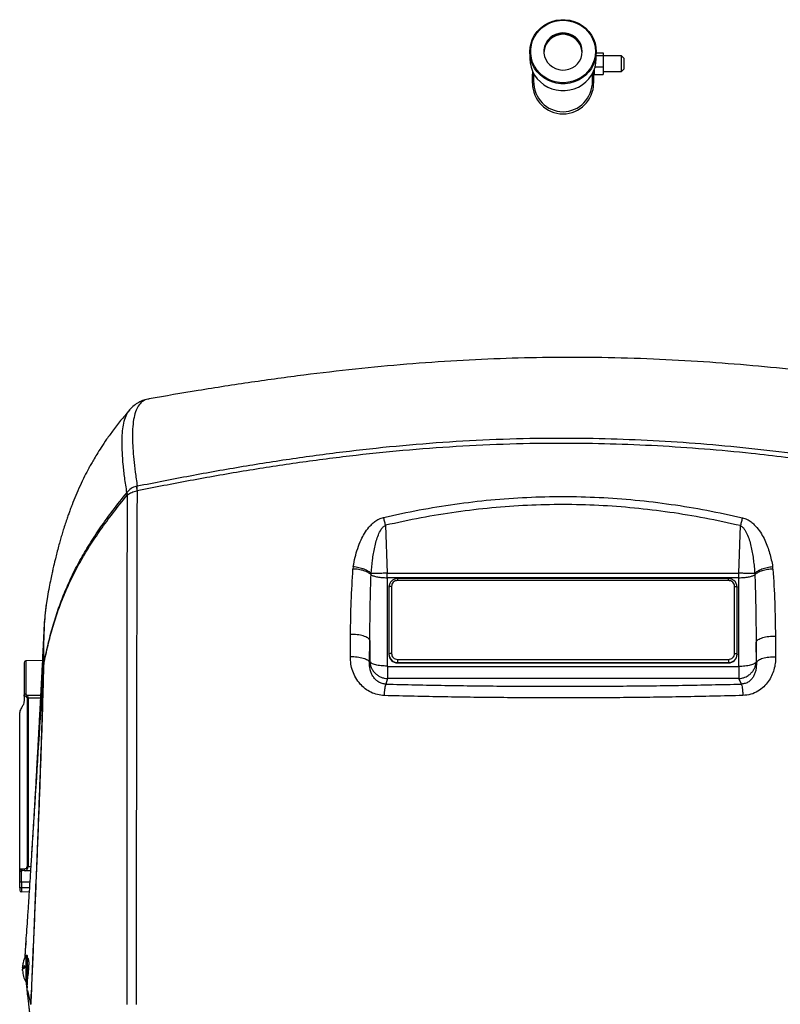
# Model space of a CAD drawing. Extents: x -13 to 446, y 20 to 332.
# Drawn here: x 36 to 53, y 71 to 93 of the extents above; entities that cross this region are included whole.
import ezdxf

# ---------------------------------------------------------------- set-up
doc = ezdxf.new("R2010")
doc.units = 0
doc.header["$LTSCALE"] = 0.4
doc.header["$MEASUREMENT"] = 0
doc.layers.get('0').update_dxf_attribs({"linetype": 'CONTINUOUS'})

msp = doc.modelspace()

# ---------------------------------------------------------------- linework, layer by layer
at = {"color": 7, "linetype": 'Continuous'}
for p, q in [((47.815, 91.999), (47.815, 91.846)), ((49.311, 91.846), (49.311, 91.999)), ((49.311, 91.971), (49.469, 91.971)), ((49.469, 91.971), (49.469, 91.903)), ((49.469, 91.903), (49.311, 91.903)), ((49.882, 91.906), (49.469, 91.906)), ((49.469, 91.903), (49.469, 91.66)), ((49.941, 91.847), (49.882, 91.906)), ((49.882, 91.551), (49.882, 91.906)), ((49.941, 91.696), (49.941, 91.847)), ((49.24, 91.538), (49.272, 91.538)), ((49.247, 91.538), (49.252, 91.448)), ((49.272, 91.486), (49.272, 91.614)), ((49.286, 91.66), (49.469, 91.66)), ((49.469, 91.66), (49.469, 91.486)), ((49.469, 91.551), (49.882, 91.551)), ((49.882, 91.551), (49.941, 91.61)), ((49.941, 91.61), (49.941, 91.696)), ((47.874, 91.29), (47.874, 91.448)), ((47.9, 91.512), (47.9, 91.336)), ((49.227, 91.336), (49.227, 91.512)), ((49.252, 91.448), (49.252, 91.29)), ((49.272, 91.486), (49.469, 91.486)), ((39.251, 84.183), (39.246, 84.182)), ((38.82, 83.94), (38.822, 83.942)), ((38.748, 82.073), (38.751, 82.076)), ((38.765, 82.025), (38.755, 82.016)), ((44.569, 81.341), (44.605, 80.263)), ((52.52, 80.263), (52.556, 81.333)), ((43.844, 80.414), (43.837, 80.356)), ((44.244, 80.228), (44.247, 80.256)), ((44.605, 80.161), (44.605, 80.263)), ((44.605, 80.263), (52.52, 80.263)), ((52.52, 80.161), (52.52, 80.263)), ((52.877, 80.256), (52.88, 80.227)), ((44.605, 80.161), (44.608, 78.172)), ((52.52, 80.161), (44.605, 80.161)), ((52.284, 80.141), (44.843, 80.141)), ((44.843, 80.098), (44.843, 80.141)), ((52.284, 80.098), (44.843, 80.098)), ((52.284, 80.098), (52.284, 80.141)), ((52.517, 78.164), (52.52, 80.161)), ((44.646, 79.95), (44.646, 78.44)), ((44.705, 79.966), (44.705, 78.456)), ((52.422, 78.456), (52.422, 79.966)), ((52.481, 78.44), (52.481, 79.95)), ((36.963, 79.741), (36.934, 79.554)), ((44.212, 78.259), (44.217, 78.75)), ((44.217, 78.75), (44.218, 78.269)), ((52.908, 78.713), (52.907, 78.261)), ((52.913, 78.249), (52.908, 78.713)), ((53.342, 78.847), (53.347, 78.375)), ((36.849, 78.299), (36.476, 78.289)), ((36.476, 78.289), (36.476, 77.541)), ((44.218, 78.269), (44.212, 78.259)), ((44.646, 78.44), (44.646, 78.434)), ((44.843, 78.251), (44.843, 78.324)), ((44.843, 78.324), (52.284, 78.324)), ((44.843, 78.251), (52.284, 78.251)), ((44.843, 78.245), (44.843, 78.251)), ((44.843, 78.245), (52.284, 78.245)), ((52.284, 78.324), (52.284, 78.251)), ((52.284, 78.251), (52.284, 78.245)), ((52.481, 78.44), (52.481, 78.434)), ((52.907, 78.261), (52.913, 78.249)), ((36.875, 78.172), (36.88, 78.196)), ((36.876, 78.193), (36.875, 78.172)), ((36.88, 78.196), (36.88, 78.211)), ((44.616, 78.164), (52.517, 78.164)), ((44.616, 77.893), (44.578, 77.766)), ((52.517, 77.893), (44.616, 77.893)), ((52.576, 77.767), (52.517, 77.893)), ((36.437, 77.497), (36.437, 77.385)), ((36.486, 77.483), (36.443, 77.522)), ((36.509, 77.507), (36.476, 77.541)), ((36.506, 77.448), (36.506, 73.661)), ((36.527, 77.448), (36.506, 77.448)), ((36.808, 77.512), (36.509, 77.507)), ((36.527, 77.448), (36.527, 73.661)), ((36.805, 77.448), (36.527, 77.448)), ((36.339, 73.584), (36.339, 77.126)), ((36.598, 73.814), (36.589, 73.681)), ((36.339, 73.585), (36.34, 73.576)), ((36.364, 73.608), (36.434, 73.607)), ((36.463, 73.567), (36.4, 73.569)), ((36.457, 73.568), (36.461, 73.568)), ((36.582, 73.564), (36.463, 73.567)), ((36.527, 73.661), (36.588, 73.661)), ((36.377, 73.548), (36.377, 73.548)), ((36.377, 73.306), (36.377, 73.548)), ((36.377, 73.306), (36.339, 73.306)), ((36.339, 73.18), (36.339, 73.306)), ((36.377, 73.306), (36.377, 73.18)), ((36.565, 73.306), (36.377, 73.306)), ((36.377, 73.18), (36.377, 73.089)), ((36.557, 73.18), (36.377, 73.18)), ((36.551, 73.085), (36.377, 73.089)), ((36.504, 71.656), (36.477, 71.656)), ((36.477, 71.656), (36.477, 71.066)), ((36.504, 71.656), (36.504, 71.066)), ((36.539, 71.586), (36.534, 71.595)), ((36.545, 71.547), (36.539, 71.586)), ((36.399, 71.39), (36.399, 71.4)), ((36.399, 71.39), (36.399, 71.378)), ((36.399, 71.39), (36.457, 71.39)), ((36.445, 71.378), (36.399, 71.378)), ((36.457, 71.384), (36.457, 71.43)), ((36.516, 71.546), (36.545, 71.546)), ((36.399, 71.322), (36.399, 71.343)), ((36.507, 70.929), (36.525, 71.196)), ((36.516, 71.174), (36.524, 71.174)), ((36.477, 71.066), (36.504, 71.066)), ((36.486, 71.066), (36.495, 71.005)), ((36.499, 71.066), (36.495, 71.005)), ((36.495, 71.005), (36.512, 71.005)), ((36.496, 71.005), (36.508, 70.938)), ((36.586, 70.573), (36.519, 70.875)), ((36.588, 70.567), (36.586, 70.573)), ((36.592, 70.561), (36.588, 70.567)), ((36.596, 70.56), (36.592, 70.561))]:
    msp.add_line(p, q, dxfattribs=at)
at = {"color": 7, "linetype": 'Continuous', "flags": 128}
for points in [[(47.815, 91.999), (47.822, 92.097), (47.843, 92.194), (47.877, 92.286), (47.924, 92.374), (47.983, 92.455), (48.053, 92.527), (48.132, 92.589), (48.219, 92.64), (48.313, 92.679), (48.411, 92.706), (48.512, 92.719), (48.614, 92.719), (48.716, 92.706), (48.814, 92.679), (48.908, 92.64), (48.995, 92.589), (49.074, 92.527), (49.144, 92.455), (49.203, 92.374), (49.25, 92.286), (49.284, 92.194), (49.305, 92.097), (49.311, 91.999), (49.305, 91.9), (49.284, 91.804), (49.25, 91.711), (49.203, 91.623), (49.144, 91.543), (49.074, 91.471), (48.995, 91.408), (48.908, 91.357), (48.814, 91.318), (48.716, 91.291), (48.614, 91.278), (48.512, 91.278), (48.411, 91.291), (48.313, 91.318), (48.219, 91.357), (48.132, 91.408), (48.053, 91.471), (47.983, 91.543), (47.924, 91.623), (47.877, 91.711), (47.843, 91.804), (47.822, 91.9), (47.815, 91.999)], [(49.292, 92.004), (49.285, 91.906), (49.264, 91.81), (49.229, 91.718), (49.181, 91.631), (49.121, 91.551), (49.051, 91.481), (48.971, 91.42), (48.883, 91.371), (48.789, 91.335), (48.69, 91.311), (48.589, 91.301), (48.487, 91.304), (48.387, 91.321), (48.291, 91.351), (48.199, 91.394), (48.115, 91.449), (48.04, 91.515), (47.974, 91.59), (47.92, 91.673), (47.879, 91.763), (47.851, 91.857), (47.837, 91.955), (47.837, 92.053), (47.851, 92.15), (47.879, 92.244), (47.92, 92.334), (47.974, 92.417), (48.04, 92.492), (48.115, 92.558), (48.199, 92.613), (48.291, 92.656), (48.387, 92.686), (48.487, 92.703), (48.589, 92.707), (48.69, 92.697), (48.789, 92.673), (48.883, 92.636), (48.971, 92.587), (49.051, 92.527), (49.121, 92.456), (49.181, 92.377), (49.229, 92.29), (49.264, 92.198), (49.285, 92.102), (49.292, 92.004)], [(48.997, 92.004), (48.99, 92.078), (48.969, 92.151), (48.935, 92.218), (48.89, 92.279), (48.833, 92.331), (48.769, 92.372), (48.697, 92.402), (48.622, 92.418), (48.544, 92.422), (48.467, 92.412), (48.393, 92.388), (48.325, 92.353), (48.264, 92.306), (48.213, 92.25), (48.173, 92.185), (48.146, 92.115), (48.132, 92.041), (48.132, 91.966), (48.146, 91.892), (48.173, 91.822), (48.213, 91.758), (48.264, 91.701), (48.325, 91.655), (48.393, 91.619), (48.467, 91.596), (48.544, 91.586), (48.622, 91.589), (48.697, 91.606), (48.769, 91.635), (48.833, 91.677), (48.89, 91.728), (48.935, 91.789), (48.969, 91.857), (48.99, 91.929), (48.997, 92.004)], [(47.815, 91.846), (47.822, 91.747), (47.843, 91.651), (47.877, 91.558), (47.924, 91.47), (47.983, 91.39), (48.053, 91.318), (48.132, 91.255), (48.219, 91.204), (48.313, 91.165), (48.411, 91.138), (48.512, 91.125), (48.614, 91.125), (48.716, 91.138), (48.814, 91.165), (48.908, 91.204), (48.995, 91.255), (49.074, 91.318), (49.144, 91.39), (49.203, 91.47), (49.25, 91.558), (49.284, 91.651), (49.305, 91.747), (49.311, 91.846), (49.311, 91.846)], [(47.874, 91.448), (47.881, 91.546), (47.882, 91.548)], [(52.481, 79.95), (52.477, 79.986), (52.471, 80.008)], [(44.705, 79.966), (44.694, 79.966), (44.683, 79.965), (44.672, 79.963), (44.663, 79.961), (44.656, 79.959), (44.651, 79.956), (44.647, 79.953), (44.646, 79.95)], [(52.422, 79.966), (52.433, 79.966), (52.444, 79.965), (52.455, 79.963), (52.463, 79.961), (52.471, 79.959), (52.476, 79.956), (52.48, 79.953), (52.481, 79.95)], [(44.705, 78.456), (44.694, 78.456), (44.683, 78.455), (44.672, 78.454), (44.663, 78.451), (44.656, 78.449), (44.651, 78.446), (44.647, 78.443), (44.646, 78.44)], [(52.422, 78.456), (52.433, 78.456), (52.444, 78.455), (52.455, 78.454), (52.463, 78.451), (52.471, 78.449), (52.476, 78.446), (52.48, 78.443), (52.481, 78.44)], [(44.646, 78.44), (44.65, 78.403), (44.656, 78.381)], [(52.476, 78.398), (52.477, 78.403), (52.481, 78.44)]]:
    msp.add_lwpolyline(points, dxfattribs=at)
at = {"color": 7, "linetype": 'Continuous'}
for centre, radius, start, end in [((48.563, 91.972), 0.433, 2.8818, 177.1182), ((48.563, 91.956), 0.434, 3.6734, 176.3266), ((48.563, 91.29), 0.689, 180, 0), ((36.477, 78.249), 0.0394, 91.5, 180), ((44.839, 78.438), 0.193, 181.2296, 271.1793), ((44.841, 78.447), 0.196, 199.6699, 270.6543), ((52.288, 78.438), 0.193, 268.8207, 358.7704), ((52.287, 78.445), 0.195, 269.0138, 345.8523), ((36.378, 73.129), 0.0394, 180, 268.5), ((36.504, 71.644), 0.0118, 0, 90), ((36.504, 71.077), 0.0118, 270, 0)]:
    msp.add_arc(centre, radius, start, end, dxfattribs=at)
for start_param, end_param in [(4.712389, 6.283185), (0, 1.570796)]:
    msp.add_ellipse((48.563, 91.336), major_axis=(0, -0.687), ratio=0.965926, start_param=start_param, end_param=end_param, dxfattribs=at)
for points, knots in [([(57.719, 84.293), (57.464, 84.335), (56.88, 84.429), (55.957, 84.566), (54.941, 84.704), (53.896, 84.829), (52.822, 84.937), (51.719, 85.023), (50.587, 85.085), (49.469, 85.118), (48.365, 85.122), (47.278, 85.099), (46.169, 85.049), (45.037, 84.968), (43.889, 84.859), (42.725, 84.723), (41.547, 84.561), (40.386, 84.381), (39.618, 84.25), (39.25, 84.187)], [0, 0, 0, 0, 0.041892, 0.095828, 0.151195, 0.207972, 0.266151, 0.32573, 0.386724, 0.44916, 0.50636, 0.564787, 0.624481, 0.685485, 0.74784, 0.81043, 0.874379, 0.939694, 1, 1, 1, 1]), ([(39.249, 84.187), (39.209, 84.178), (39.128, 84.161), (39.015, 84.109), (38.909, 84.04), (38.848, 83.976), (38.818, 83.945)], [0, 0, 0, 0, 0.247409, 0.496556, 0.747425, 1, 1, 1, 1]), ([(39.246, 84.182), (39.228, 84.18), (39.169, 84.172), (39.088, 84.122), (39.004, 84.031), (38.942, 83.898), (38.899, 83.725), (38.879, 83.525), (38.875, 83.307), (38.883, 83.08), (38.904, 82.825), (38.936, 82.543), (38.967, 82.332), (38.983, 82.226)], [0, 0, 0, 0, 0.044806, 0.150755, 0.256652, 0.362639, 0.468833, 0.575377, 0.659416, 0.743831, 0.82869, 0.914051, 1, 1, 1, 1]), ([(38.817, 83.942), (38.755, 83.871), (38.628, 83.722), (38.455, 83.5), (38.301, 83.288), (38.177, 83.102), (38.078, 82.945), (38.001, 82.815), (37.941, 82.711), (37.876, 82.592), (37.794, 82.434), (37.695, 82.228), (37.6, 82.011), (37.529, 81.835), (37.477, 81.698), (37.44, 81.598), (37.403, 81.492), (37.363, 81.372), (37.322, 81.244), (37.284, 81.118), (37.248, 80.996), (37.212, 80.866), (37.176, 80.729), (37.144, 80.602), (37.124, 80.515), (37.11, 80.459), (37.1, 80.413), (37.086, 80.351), (37.064, 80.255), (37.035, 80.118), (37, 79.941), (36.975, 79.81), (36.963, 79.741)], [0, 0, 0, 0, 0.053963, 0.111332, 0.16121, 0.204031, 0.240142, 0.269801, 0.293241, 0.313219, 0.358355, 0.4109, 0.466035, 0.51864, 0.544982, 0.568153, 0.592271, 0.623154, 0.657092, 0.686495, 0.714294, 0.744224, 0.779607, 0.81078, 0.832353, 0.839678, 0.849403, 0.863681, 0.88254, 0.914871, 0.955535, 1, 1, 1, 1]), ([(38.751, 82.076), (38.734, 82.189), (38.7, 82.414), (38.666, 82.711), (38.646, 82.98), (38.64, 83.216), (38.648, 83.422), (38.671, 83.61), (38.715, 83.771), (38.765, 83.884), (38.807, 83.927), (38.82, 83.94)], [0, 0, 0, 0, 0.114913, 0.229024, 0.342447, 0.455269, 0.567611, 0.67958, 0.811189, 0.94258, 1, 1, 1, 1]), ([(38.983, 82.226), (39.379, 82.304), (40.17, 82.46), (41.362, 82.672), (42.558, 82.859), (43.756, 83.018), (44.957, 83.145), (46.159, 83.237), (47.363, 83.293), (48.526, 83.311), (49.647, 83.294), (50.726, 83.248), (51.803, 83.173), (52.879, 83.069), (53.796, 82.958), (54.555, 82.852), (55.156, 82.761), (55.757, 82.664), (56.357, 82.56), (56.956, 82.45), (57.554, 82.336), (57.951, 82.257), (58.149, 82.217)], [0, 0, 0, 0, 0.06299, 0.125864, 0.188598, 0.251171, 0.313564, 0.375818, 0.437963, 0.500056, 0.555679, 0.611352, 0.667101, 0.72295, 0.778932, 0.810408, 0.841934, 0.873513, 0.905118, 0.936769, 0.968443, 1, 1, 1, 1]), ([(58.148, 82.108), (57.895, 82.158), (57.389, 82.259), (56.628, 82.4), (55.865, 82.534), (55.1, 82.657), (54.335, 82.77), (53.568, 82.87), (52.705, 82.969), (51.745, 83.059), (50.687, 83.131), (49.627, 83.175), (48.52, 83.191), (47.364, 83.173), (46.16, 83.118), (44.958, 83.027), (43.757, 82.902), (42.559, 82.745), (41.364, 82.559), (40.172, 82.35), (39.381, 82.195), (38.985, 82.117)], [0, 0, 0, 0, 0.0402123, 0.0805198, 0.1207579, 0.1609518, 0.2010618, 0.2410953, 0.2810613, 0.3359011, 0.3906463, 0.4453205, 0.499945, 0.5620315, 0.624173, 0.6864222, 0.7488105, 0.8113828, 0.8741215, 0.9369925, 1, 1, 1, 1]), ([(38.964, 82.221), (38.922, 82.205), (38.839, 82.174), (38.78, 82.109), (38.751, 82.076)], [0, 0, 0, 0, 0.4956155, 1, 1, 1, 1]), ([(38.983, 82.226), (38.98, 82.225), (38.973, 82.224), (38.967, 82.222), (38.964, 82.221)], [0, 0, 0, 0, 0.499887, 1, 1, 1, 1]), ([(38.964, 82.221), (38.965, 82.209), (38.966, 82.185), (38.975, 82.139), (38.979, 82.116)], [0, 0, 0, 0, 0.499989, 1, 1, 1, 1]), ([(38.985, 82.117), (38.983, 82.141), (38.979, 82.189), (38.981, 82.213), (38.983, 82.226)], [0, 0, 0, 0, 0.499983, 1, 1, 1, 1]), ([(36.88, 78.222), (36.911, 78.367), (36.97, 78.648), (37.079, 79.058), (37.201, 79.447), (37.342, 79.821), (37.504, 80.187), (37.692, 80.55), (37.908, 80.918), (38.155, 81.293), (38.435, 81.681), (38.642, 81.94), (38.748, 82.073)], [0, 0, 0, 0, 0.106912, 0.207172, 0.302745, 0.395576, 0.487723, 0.581189, 0.677711, 0.778926, 0.886088, 1, 1, 1, 1]), ([(36.88, 78.211), (36.911, 78.355), (36.97, 78.635), (37.079, 79.041), (37.202, 79.425), (37.344, 79.794), (37.507, 80.154), (37.696, 80.512), (37.912, 80.875), (38.16, 81.245), (38.441, 81.629), (38.648, 81.885), (38.755, 82.016)], [0, 0, 0, 0, 0.106932, 0.207219, 0.302823, 0.395686, 0.487854, 0.581325, 0.677836, 0.779023, 0.886143, 1, 1, 1, 1]), ([(38.755, 82.016), (38.752, 82.027), (38.746, 82.047), (38.747, 82.064), (38.748, 82.073)], [0, 0, 0, 0, 0.499987, 1, 1, 1, 1]), ([(38.755, 82.016), (38.755, 81.719), (38.754, 81.13), (38.752, 80.23), (38.752, 79.325), (38.751, 78.41), (38.75, 77.48), (38.75, 76.535), (38.75, 75.573), (38.75, 74.594), (38.75, 73.601), (38.75, 72.596), (38.751, 71.581), (38.752, 70.901), (38.752, 70.56)], [0, 0, 0, 0, 0.086553, 0.171257, 0.25457, 0.337006, 0.419064, 0.501118, 0.583399, 0.666039, 0.749074, 0.832476, 0.916152, 1, 1, 1, 1]), ([(38.751, 82.076), (38.751, 82.069), (38.752, 82.054), (38.761, 82.035), (38.765, 82.025)], [0, 0, 0, 0, 0.500027, 1, 1, 1, 1]), ([(38.765, 82.025), (38.795, 82.046), (38.855, 82.088), (38.938, 82.106), (38.979, 82.116)], [0, 0, 0, 0, 0.495965, 1, 1, 1, 1]), ([(38.979, 82.116), (38.978, 81.815), (38.977, 81.221), (38.974, 80.312), (38.972, 79.399), (38.97, 78.475), (38.967, 77.537), (38.966, 76.583), (38.964, 75.612), (38.963, 74.626), (38.961, 73.625), (38.96, 72.611), (38.959, 71.589), (38.958, 70.903), (38.958, 70.56)], [0, 0, 0, 0, 0.086607, 0.171311, 0.254649, 0.337135, 0.419228, 0.501301, 0.583588, 0.666217, 0.74923, 0.83259, 0.916207, 1, 1, 1, 1]), ([(38.979, 82.116), (38.98, 82.116), (38.982, 82.117), (38.984, 82.117), (38.985, 82.117)], [0, 0, 0, 0, 0.499508, 1, 1, 1, 1]), ([(44.527, 81.52), (44.793, 81.578), (45.325, 81.693), (46.129, 81.823), (46.938, 81.919), (47.75, 81.976), (48.563, 81.995), (49.377, 81.975), (50.188, 81.916), (50.997, 81.818), (51.801, 81.687), (52.332, 81.57), (52.598, 81.512)], [0, 0, 0, 0, 0.100231, 0.200301, 0.300265, 0.400162, 0.500026, 0.599883, 0.699775, 0.799759, 0.899824, 1, 1, 1, 1]), ([(52.556, 81.333), (52.29, 81.391), (51.762, 81.507), (50.965, 81.638), (50.168, 81.734), (49.367, 81.793), (48.564, 81.813), (47.76, 81.794), (46.959, 81.738), (46.161, 81.643), (45.363, 81.514), (44.835, 81.399), (44.569, 81.341)], [0, 0, 0, 0, 0.101412, 0.201095, 0.30046, 0.400205, 0.499979, 0.599451, 0.699391, 0.798879, 0.898584, 1, 1, 1, 1]), ([(43.844, 80.414), (43.857, 80.483), (43.882, 80.619), (43.941, 80.82), (44.012, 81), (44.096, 81.16), (44.178, 81.277), (44.259, 81.365), (44.332, 81.428), (44.42, 81.486), (44.491, 81.508), (44.527, 81.52)], [0, 0, 0, 0, 0.15939, 0.314628, 0.471334, 0.591691, 0.716278, 0.781263, 0.849112, 0.921407, 1, 1, 1, 1]), ([(44.247, 80.256), (44.256, 80.357), (44.272, 80.555), (44.313, 80.799), (44.36, 80.988), (44.405, 81.124), (44.457, 81.23), (44.512, 81.306), (44.551, 81.329), (44.569, 81.341)], [0, 0, 0, 0, 0.263034, 0.516182, 0.641816, 0.766154, 0.88734, 0.945424, 1, 1, 1, 1]), ([(44.569, 81.341), (44.562, 81.372), (44.547, 81.435), (44.534, 81.491), (44.527, 81.52)], [0, 0, 0, 0, 0.500002, 1, 1, 1, 1]), ([(52.598, 81.512), (52.591, 81.483), (52.578, 81.427), (52.563, 81.364), (52.556, 81.333)], [0, 0, 0, 0, 0.500005, 1, 1, 1, 1]), ([(52.556, 81.333), (52.574, 81.321), (52.612, 81.297), (52.667, 81.222), (52.719, 81.116), (52.765, 80.98), (52.8, 80.839), (52.827, 80.696), (52.849, 80.551), (52.865, 80.404), (52.873, 80.306), (52.877, 80.256)], [0, 0, 0, 0, 0.0547971, 0.1132126, 0.2352004, 0.3603183, 0.4868219, 0.6140848, 0.7417608, 0.8697326, 1, 1, 1, 1]), ([(52.598, 81.512), (52.634, 81.5), (52.705, 81.478), (52.793, 81.42), (52.866, 81.357), (52.947, 81.269), (53.028, 81.152), (53.105, 81.007), (53.165, 80.861), (53.213, 80.713), (53.252, 80.565), (53.27, 80.464), (53.28, 80.414)], [0, 0, 0, 0, 0.078827, 0.151487, 0.219758, 0.285124, 0.41043, 0.531559, 0.650215, 0.76721, 0.883075, 1, 1, 1, 1]), ([(43.783, 78.885), (43.786, 79.132), (43.793, 79.628), (43.822, 80.114), (43.837, 80.356)], [0, 0, 0, 0, 0.499524, 1, 1, 1, 1]), ([(44.244, 80.228), (44.224, 80.245), (44.183, 80.28), (44.082, 80.321), (43.963, 80.35), (43.879, 80.354), (43.837, 80.356)], [0, 0, 0, 0, 0.2499953, 0.4999965, 0.7499991, 1, 1, 1, 1]), ([(43.844, 80.414), (43.886, 80.409), (43.969, 80.398), (44.087, 80.361), (44.187, 80.313), (44.227, 80.275), (44.247, 80.256)], [0, 0, 0, 0, 0.25, 0.5, 0.750004, 1, 1, 1, 1]), ([(44.217, 78.75), (44.218, 78.915), (44.221, 79.247), (44.228, 79.74), (44.239, 80.066), (44.244, 80.228)], [0, 0, 0, 0, 0.334692, 0.669818, 1, 1, 1, 1]), ([(44.244, 80.228), (44.262, 80.218), (44.298, 80.199), (44.386, 80.178), (44.491, 80.164), (44.567, 80.162), (44.605, 80.161)], [0, 0, 0, 0, 0.250006, 0.500005, 0.750004, 1, 1, 1, 1]), ([(44.605, 80.263), (44.575, 80.262), (44.524, 80.26), (44.462, 80.258), (44.42, 80.258), (44.388, 80.257), (44.361, 80.256), (44.333, 80.256), (44.306, 80.256), (44.28, 80.256), (44.261, 80.256), (44.252, 80.256), (44.247, 80.256)], [0, 0, 0, 0, 0.201162, 0.339824, 0.430222, 0.512585, 0.586918, 0.653207, 0.76036, 0.853875, 0.93375, 1, 1, 1, 1]), ([(52.877, 80.256), (52.86, 80.256), (52.832, 80.256), (52.768, 80.256), (52.696, 80.258), (52.61, 80.26), (52.55, 80.262), (52.52, 80.263)], [0, 0, 0, 0, 0.226501, 0.39065, 0.596965, 0.800434, 1, 1, 1, 1]), ([(52.52, 80.161), (52.558, 80.162), (52.634, 80.164), (52.738, 80.178), (52.826, 80.199), (52.862, 80.218), (52.88, 80.227)], [0, 0, 0, 0, 0.2499986, 0.499998, 0.7499978, 1, 1, 1, 1]), ([(52.877, 80.256), (52.897, 80.275), (52.937, 80.312), (53.037, 80.36), (53.155, 80.398), (53.238, 80.408), (53.28, 80.414)], [0, 0, 0, 0, 0.250009, 0.5, 0.75, 1, 1, 1, 1]), ([(53.287, 80.355), (53.245, 80.353), (53.161, 80.349), (53.042, 80.32), (52.941, 80.28), (52.901, 80.245), (52.88, 80.227)], [0, 0, 0, 0, 0.250001, 0.500004, 0.750008, 1, 1, 1, 1]), ([(52.88, 80.227), (52.886, 80.062), (52.896, 79.727), (52.904, 79.223), (52.907, 78.883), (52.908, 78.713)], [0, 0, 0, 0, 0.330015, 0.665401, 1, 1, 1, 1]), ([(53.287, 80.355), (53.286, 80.365), (53.284, 80.385), (53.281, 80.404), (53.28, 80.414)], [0, 0, 0, 0, 0.499983, 1, 1, 1, 1]), ([(53.287, 80.355), (53.302, 80.106), (53.332, 79.61), (53.339, 79.101), (53.342, 78.847)], [0, 0, 0, 0, 0.500536, 1, 1, 1, 1]), ([(44.843, 80.141), (44.826, 80.14), (44.802, 80.138), (44.768, 80.127), (44.74, 80.114), (44.71, 80.092), (44.683, 80.064), (44.662, 80.03), (44.655, 80.004), (44.652, 79.992)], [0, 0, 0, 0, 0.19577, 0.275035, 0.406877, 0.545103, 0.694953, 0.853886, 1, 1, 1, 1]), ([(44.843, 80.098), (44.825, 80.096), (44.789, 80.092), (44.743, 80.062), (44.711, 80.018), (44.707, 79.984), (44.705, 79.966)], [0, 0, 0, 0, 0.25, 0.500003, 0.750005, 1, 1, 1, 1]), ([(52.47, 80.009), (52.465, 80.022), (52.455, 80.049), (52.427, 80.083), (52.396, 80.108), (52.364, 80.125), (52.328, 80.138), (52.301, 80.139), (52.284, 80.141)], [0, 0, 0, 0, 0.1715071, 0.3565403, 0.5324079, 0.6711012, 0.7891229, 1, 1, 1, 1]), ([(52.422, 79.966), (52.42, 79.984), (52.415, 80.018), (52.384, 80.062), (52.338, 80.092), (52.302, 80.096), (52.284, 80.098)], [0, 0, 0, 0, 0.249995, 0.499997, 0.750001, 1, 1, 1, 1]), ([(44.652, 79.992), (44.651, 79.991), (44.646, 79.977), (44.647, 79.962), (44.647, 79.949)], [0, 0, 0, 0, 0.1294531, 1, 1, 1, 1]), ([(36.934, 79.554), (36.933, 79.549), (36.921, 79.474), (36.906, 79.308), (36.888, 79.057), (36.878, 78.79), (36.875, 78.513), (36.877, 78.316), (36.879, 78.22)], [0, 0, 0, 0, 0.012912, 0.220798, 0.424422, 0.622955, 0.815316, 1, 1, 1, 1]), ([(36.931, 79.541), (36.93, 79.528), (36.926, 79.498), (36.92, 79.448), (36.913, 79.387), (36.908, 79.337), (36.906, 79.308), (36.905, 79.304)], [0, 0, 0, 0, 0.172248, 0.388647, 0.647308, 0.953998, 1, 1, 1, 1]), ([(36.905, 79.291), (36.904, 79.284), (36.895, 79.201), (36.888, 79.105), (36.885, 79.008), (36.885, 79.002)], [0, 0, 0, 0, 0.074982, 0.942199, 1, 1, 1, 1]), ([(36.885, 79.004), (36.879, 78.899), (36.869, 78.7), (36.855, 78.42), (36.843, 78.175), (36.832, 77.968), (36.823, 77.798), (36.816, 77.663), (36.811, 77.554), (36.805, 77.455), (36.8, 77.348), (36.793, 77.225), (36.785, 77.065), (36.775, 76.873), (36.763, 76.666), (36.753, 76.478), (36.744, 76.312), (36.735, 76.152), (36.725, 75.979), (36.714, 75.779), (36.702, 75.559), (36.689, 75.337), (36.678, 75.15), (36.669, 74.998), (36.661, 74.868), (36.653, 74.721), (36.642, 74.543), (36.629, 74.33), (36.614, 74.083), (36.603, 73.908), (36.597, 73.814)], [0, 0, 0, 0, 0.060417, 0.114031, 0.160842, 0.200834, 0.232808, 0.258504, 0.277939, 0.295272, 0.315757, 0.339396, 0.36617, 0.408057, 0.449723, 0.48583, 0.516428, 0.545464, 0.578141, 0.616806, 0.661308, 0.705384, 0.745322, 0.769905, 0.792979, 0.820701, 0.855335, 0.896818, 0.945072, 1, 1, 1, 1]), ([(36.885, 79.002), (36.881, 78.92), (36.874, 78.755), (36.871, 78.485), (36.874, 78.289), (36.876, 78.193)], [0, 0, 0, 0, 0.3290985, 0.6713753, 1, 1, 1, 1]), ([(43.778, 78.385), (43.779, 78.469), (43.78, 78.636), (43.782, 78.802), (43.783, 78.885)], [0, 0, 0, 0, 0.499998, 1, 1, 1, 1]), ([(44.217, 78.75), (44.212, 78.759), (44.203, 78.779), (44.171, 78.806), (44.127, 78.83), (44.071, 78.851), (44.007, 78.867), (43.935, 78.879), (43.859, 78.885), (43.808, 78.885), (43.783, 78.885)], [0, 0, 0, 0, 0.1249903, 0.2500013, 0.3749926, 0.4999948, 0.6249998, 0.7499975, 0.8749994, 1, 1, 1, 1]), ([(52.908, 78.713), (52.913, 78.723), (52.922, 78.742), (52.954, 78.769), (52.998, 78.793), (53.054, 78.814), (53.119, 78.831), (53.19, 78.842), (53.266, 78.848), (53.317, 78.848), (53.342, 78.847)], [0, 0, 0, 0, 0.124999, 0.250002, 0.375008, 0.499998, 0.625001, 0.75, 0.875, 1, 1, 1, 1]), ([(44.705, 78.456), (44.707, 78.439), (44.711, 78.404), (44.743, 78.361), (44.789, 78.33), (44.825, 78.326), (44.843, 78.324)], [0, 0, 0, 0, 0.2500054, 0.5000003, 0.7499993, 1, 1, 1, 1]), ([(52.284, 78.324), (52.302, 78.326), (52.338, 78.33), (52.384, 78.361), (52.415, 78.404), (52.42, 78.439), (52.422, 78.456)], [0, 0, 0, 0, 0.2500007, 0.4999997, 0.7499946, 1, 1, 1, 1]), ([(36.437, 78.249), (36.437, 78.247), (36.437, 78.241), (36.437, 78.202), (36.437, 78.14), (36.437, 78.053), (36.437, 77.943), (36.437, 77.812), (36.437, 77.665), (36.437, 77.553), (36.437, 77.497)], [0, 0, 0, 0, 0.122387, 0.246985, 0.373106, 0.5, 0.626894, 0.753015, 0.877615, 1, 1, 1, 1]), ([(36.879, 78.22), (36.879, 78.219), (36.879, 78.218), (36.879, 78.218), (36.879, 78.218), (36.88, 78.219), (36.88, 78.22), (36.88, 78.221), (36.88, 78.222)], [0, 0, 0, 0, 0.310723, 0.560929, 0.671434, 0.778528, 0.886341, 1, 1, 1, 1]), ([(36.88, 78.222), (36.88, 78.22), (36.88, 78.216), (36.88, 78.213), (36.88, 78.211)], [0, 0, 0, 0, 0.500116, 1, 1, 1, 1]), ([(43.778, 78.385), (43.804, 78.385), (43.855, 78.386), (43.93, 78.38), (44.002, 78.369), (44.066, 78.354), (44.122, 78.334), (44.166, 78.311), (44.198, 78.286), (44.207, 78.268), (44.212, 78.259)], [0, 0, 0, 0, 0.125001, 0.250001, 0.375005, 0.500005, 0.625003, 0.75001, 0.875, 1, 1, 1, 1]), ([(44.001, 77.768), (43.966, 77.813), (43.896, 77.902), (43.828, 78.056), (43.785, 78.218), (43.781, 78.33), (43.778, 78.385)], [0, 0, 0, 0, 0.249391, 0.499739, 0.75029, 1, 1, 1, 1]), ([(44.578, 77.766), (44.55, 77.769), (44.491, 77.775), (44.414, 77.812), (44.347, 77.863), (44.292, 77.929), (44.251, 78.004), (44.224, 78.086), (44.21, 78.172), (44.211, 78.23), (44.212, 78.259)], [0, 0, 0, 0, 0.105942, 0.216536, 0.333804, 0.458046, 0.58839, 0.723372, 0.861221, 1, 1, 1, 1]), ([(44.218, 78.269), (44.221, 78.245), (44.226, 78.195), (44.253, 78.125), (44.291, 78.06), (44.341, 78.003), (44.401, 77.956), (44.468, 77.921), (44.541, 77.898), (44.591, 77.895), (44.616, 77.893)], [0, 0, 0, 0, 0.124861, 0.249816, 0.374847, 0.49993, 0.625016, 0.750077, 0.875079, 1, 1, 1, 1]), ([(44.608, 78.172), (44.561, 78.174), (44.466, 78.176), (44.343, 78.198), (44.251, 78.23), (44.229, 78.256), (44.218, 78.269)], [0, 0, 0, 0, 0.25, 0.500005, 0.750008, 1, 1, 1, 1]), ([(52.517, 77.893), (52.541, 77.895), (52.588, 77.899), (52.652, 77.918), (52.705, 77.944), (52.745, 77.97), (52.788, 78.005), (52.831, 78.052), (52.87, 78.116), (52.898, 78.186), (52.904, 78.236), (52.907, 78.261)], [0, 0, 0, 0, 0.121068, 0.242108, 0.33555, 0.417449, 0.4878, 0.613339, 0.740793, 0.869826, 1, 1, 1, 1]), ([(52.907, 78.261), (52.896, 78.248), (52.874, 78.221), (52.782, 78.19), (52.659, 78.168), (52.564, 78.165), (52.517, 78.164)], [0, 0, 0, 0, 0.250005, 0.500006, 0.75, 1, 1, 1, 1]), ([(52.913, 78.249), (52.913, 78.195), (52.913, 78.116), (52.884, 78.013), (52.852, 77.941), (52.805, 77.875), (52.744, 77.819), (52.667, 77.778), (52.606, 77.771), (52.576, 77.767)], [0, 0, 0, 0, 0.263178, 0.393141, 0.52111, 0.646321, 0.767952, 0.885446, 1, 1, 1, 1]), ([(53.347, 78.375), (53.345, 78.327), (53.342, 78.232), (53.311, 78.09), (53.26, 77.952), (53.184, 77.821), (53.081, 77.701), (52.95, 77.602), (52.79, 77.528), (52.672, 77.516), (52.611, 77.51)], [0, 0, 0, 0, 0.116001, 0.233043, 0.351862, 0.473269, 0.598245, 0.727774, 0.862119, 1, 1, 1, 1]), ([(53.347, 78.375), (53.321, 78.375), (53.27, 78.376), (53.195, 78.37), (53.123, 78.359), (53.059, 78.344), (53.003, 78.324), (52.959, 78.301), (52.927, 78.276), (52.918, 78.258), (52.913, 78.249)], [0, 0, 0, 0, 0.125, 0.250001, 0.374998, 0.499999, 0.625005, 0.750005, 0.875001, 1, 1, 1, 1]), ([(36.875, 78.172), (36.87, 77.971), (36.86, 77.574), (36.842, 76.95), (36.82, 76.319), (36.798, 75.681), (36.774, 75.038), (36.748, 74.391), (36.722, 73.744), (36.696, 73.098), (36.669, 72.455), (36.642, 71.818), (36.615, 71.19), (36.597, 70.773), (36.588, 70.567)], [0, 0, 0, 0, 0.090145, 0.178573, 0.265639, 0.351535, 0.436382, 0.520245, 0.603148, 0.685019, 0.765811, 0.845382, 0.923538, 1, 1, 1, 1]), ([(36.592, 70.561), (36.603, 70.809), (36.626, 71.313), (36.658, 72.072), (36.69, 72.842), (36.722, 73.618), (36.751, 74.353), (36.778, 75.044), (36.802, 75.689), (36.824, 76.329), (36.845, 76.962), (36.864, 77.587), (36.874, 77.991), (36.88, 78.196)], [0, 0, 0, 0, 0.0918852, 0.1861457, 0.2823825, 0.3802362, 0.4796075, 0.5634966, 0.6483728, 0.7343047, 0.8213985, 0.9098583, 1, 1, 1, 1]), ([(36.875, 78.172), (36.808, 77.139), (36.715, 75.686), (36.624, 74.234), (36.598, 73.814)], [0, 0, 0, 0, 0.710982, 1, 1, 1, 1]), ([(36.876, 78.193), (36.876, 78.198), (36.877, 78.207), (36.878, 78.215), (36.879, 78.22)], [0, 0, 0, 0, 0.499969, 1, 1, 1, 1]), ([(36.88, 78.211), (36.879, 78.207), (36.877, 78.198), (36.876, 78.195), (36.876, 78.193)], [0, 0, 0, 0, 0.49248, 1, 1, 1, 1]), ([(44.608, 78.172), (44.608, 78.171), (44.609, 78.169), (44.61, 78.167), (44.612, 78.165), (44.613, 78.165), (44.615, 78.164), (44.616, 78.164), (44.616, 78.164)], [0, 0, 0, 0, 0.258939, 0.515198, 0.641759, 0.768159, 0.884502, 1, 1, 1, 1]), ([(44.616, 78.164), (44.616, 78.132), (44.616, 78.067), (44.616, 77.987), (44.616, 77.925), (44.616, 77.904), (44.616, 77.893)], [0, 0, 0, 0, 0.249997, 0.500003, 0.750001, 1, 1, 1, 1]), ([(52.517, 78.164), (52.517, 78.132), (52.517, 78.067), (52.517, 77.987), (52.517, 77.925), (52.517, 77.904), (52.517, 77.893)], [0, 0, 0, 0, 0.250007, 0.499996, 0.750007, 1, 1, 1, 1]), ([(44.544, 77.508), (44.491, 77.513), (44.386, 77.522), (44.24, 77.579), (44.107, 77.659), (44.036, 77.732), (44.001, 77.768)], [0, 0, 0, 0, 0.24885, 0.498114, 0.748391, 1, 1, 1, 1]), ([(44.544, 77.508), (44.546, 77.539), (44.55, 77.6), (44.558, 77.676), (44.568, 77.735), (44.575, 77.756), (44.578, 77.766)], [0, 0, 0, 0, 0.25, 0.499999, 0.749997, 1, 1, 1, 1]), ([(44.578, 77.766), (45.021, 77.756), (45.907, 77.736), (47.241, 77.721), (48.577, 77.716), (49.914, 77.722), (51.248, 77.738), (52.133, 77.757), (52.576, 77.767)], [0, 0, 0, 0, 0.166472, 0.333182, 0.500007, 0.666829, 0.833536, 1, 1, 1, 1]), ([(52.576, 77.767), (52.58, 77.757), (52.587, 77.737), (52.596, 77.678), (52.605, 77.602), (52.609, 77.541), (52.611, 77.51)], [0, 0, 0, 0, 0.2499929, 0.5000009, 0.7500003, 1, 1, 1, 1]), ([(36.437, 77.385), (36.436, 77.372), (36.433, 77.338), (36.409, 77.282), (36.378, 77.231), (36.352, 77.186), (36.34, 77.153), (36.339, 77.133), (36.339, 77.126)], [0, 0, 0, 0, 0.102887, 0.251742, 0.496665, 0.694086, 0.8968, 1, 1, 1, 1]), ([(36.437, 77.497), (36.438, 77.501), (36.438, 77.508), (36.44, 77.517), (36.442, 77.52), (36.443, 77.522)], [0, 0, 0, 0, 0.481489, 0.787957, 1, 1, 1, 1]), ([(36.476, 77.541), (36.472, 77.54), (36.466, 77.538), (36.457, 77.534), (36.449, 77.528), (36.445, 77.524), (36.443, 77.522)], [0, 0, 0, 0, 0.282641, 0.496101, 0.76023, 1, 1, 1, 1]), ([(36.486, 77.483), (36.488, 77.485), (36.491, 77.49), (36.496, 77.496), (36.502, 77.502), (36.507, 77.506), (36.509, 77.507)], [0, 0, 0, 0, 0.249979, 0.499987, 0.749985, 1, 1, 1, 1]), ([(36.486, 77.483), (36.491, 77.478), (36.499, 77.471), (36.506, 77.458), (36.506, 77.451), (36.506, 77.448)], [0, 0, 0, 0, 0.537117, 0.779958, 1, 1, 1, 1]), ([(36.509, 77.507), (36.514, 77.499), (36.521, 77.486), (36.526, 77.464), (36.527, 77.453), (36.527, 77.448)], [0, 0, 0, 0, 0.502281, 0.758852, 1, 1, 1, 1]), ([(52.611, 77.51), (52.165, 77.499), (51.271, 77.478), (49.925, 77.46), (48.578, 77.454), (47.23, 77.46), (45.884, 77.476), (44.99, 77.498), (44.544, 77.508)], [0, 0, 0, 0, 0.166575, 0.333276, 0.499993, 0.666723, 0.833382, 1, 1, 1, 1]), ([(36.339, 73.584), (36.34, 73.591), (36.342, 73.606), (36.357, 73.608), (36.364, 73.608)], [0, 0, 0, 0, 0.492693, 1, 1, 1, 1]), ([(36.339, 73.584), (36.34, 73.579), (36.341, 73.57), (36.35, 73.558), (36.362, 73.55), (36.372, 73.548), (36.377, 73.548)], [0, 0, 0, 0, 0.249993, 0.499991, 0.749988, 1, 1, 1, 1]), ([(36.339, 73.306), (36.339, 73.335), (36.339, 73.393), (36.339, 73.474), (36.339, 73.542), (36.339, 73.57), (36.339, 73.584)], [0, 0, 0, 0, 0.244662, 0.500006, 0.755343, 1, 1, 1, 1]), ([(36.4, 73.569), (36.395, 73.57), (36.384, 73.572), (36.373, 73.582), (36.366, 73.595), (36.365, 73.604), (36.364, 73.608)], [0, 0, 0, 0, 0.2796137, 0.5592584, 0.7796359, 1, 1, 1, 1]), ([(36.377, 73.548), (36.378, 73.554), (36.38, 73.567), (36.393, 73.568), (36.4, 73.569)], [0, 0, 0, 0, 0.501722, 1, 1, 1, 1]), ([(36.434, 73.607), (36.442, 73.607), (36.457, 73.609), (36.479, 73.619), (36.496, 73.633), (36.504, 73.647), (36.506, 73.655), (36.506, 73.659), (36.506, 73.661)], [0, 0, 0, 0, 0.272255, 0.543375, 0.791594, 0.902236, 0.95184, 1, 1, 1, 1]), ([(36.434, 73.607), (36.435, 73.602), (36.436, 73.591), (36.442, 73.578), (36.451, 73.569), (36.459, 73.568), (36.463, 73.567)], [0, 0, 0, 0, 0.249999, 0.499984, 0.750015, 1, 1, 1, 1]), ([(36.589, 73.681), (36.588, 73.661), (36.581, 73.551), (36.567, 73.331), (36.547, 73.024), (36.526, 72.705), (36.499, 72.311), (36.477, 71.989), (36.462, 71.777), (36.46, 71.743)], [0, 0, 0, 0, 0.036222, 0.196337, 0.356393, 0.518198, 0.682293, 0.948267, 1, 1, 1, 1]), ([(36.463, 73.567), (36.469, 73.569), (36.482, 73.571), (36.504, 73.591), (36.518, 73.616), (36.526, 73.641), (36.527, 73.654), (36.527, 73.661)], [0, 0, 0, 0, 0.252927, 0.505652, 0.755205, 0.877884, 1, 1, 1, 1]), ([(36.527, 73.661), (36.523, 73.661), (36.516, 73.661), (36.51, 73.661), (36.506, 73.661)], [0, 0, 0, 0, 0.49996, 1, 1, 1, 1]), ([(36.377, 73.18), (36.372, 73.18), (36.362, 73.18), (36.35, 73.18), (36.341, 73.18), (36.34, 73.18), (36.339, 73.18)], [0, 0, 0, 0, 0.250016, 0.50002, 0.750019, 1, 1, 1, 1]), ([(36.339, 73.18), (36.339, 73.173), (36.339, 73.16), (36.339, 73.149), (36.339, 73.144)], [0, 0, 0, 0, 0.499977, 1, 1, 1, 1]), ([(36.339, 73.144), (36.339, 73.139), (36.339, 73.131), (36.339, 73.129), (36.339, 73.129)], [0, 0, 0, 0, 0.499921, 1, 1, 1, 1]), ([(36.483, 71.974), (36.479, 71.941), (36.472, 71.878), (36.463, 71.78), (36.457, 71.688), (36.455, 71.627), (36.455, 71.6)], [0, 0, 0, 0, 0.2751628, 0.5321209, 0.7929349, 1, 1, 1, 1]), ([(36.477, 71.656), (36.451, 71.604), (36.411, 71.522), (36.405, 71.432), (36.402, 71.4)], [0, 0, 0, 0, 0.6390927, 1, 1, 1, 1]), ([(36.46, 71.743), (36.46, 71.735), (36.456, 71.688), (36.455, 71.639), (36.454, 71.598)], [0, 0, 0, 0, 0.16377, 1, 1, 1, 1]), ([(36.516, 71.141), (36.516, 71.166), (36.516, 71.205), (36.516, 71.274), (36.516, 71.331), (36.516, 71.389), (36.516, 71.462), (36.516, 71.544), (36.516, 71.603), (36.516, 71.632), (36.516, 71.644), (36.516, 71.643), (36.516, 71.643)], [0, 0, 0, 0, 0.152832, 0.235103, 0.319122, 0.403139, 0.485414, 0.638246, 0.791073, 0.873348, 0.957364, 1, 1, 1, 1]), ([(36.534, 71.596), (36.532, 71.592), (36.529, 71.588), (36.526, 71.572), (36.524, 71.563), (36.523, 71.553), (36.522, 71.546)], [0, 0, 0, 0, 0.586909, 0.652305, 0.772557, 1, 1, 1, 1]), ([(36.457, 71.43), (36.442, 71.424), (36.411, 71.411), (36.403, 71.397), (36.399, 71.39)], [0, 0, 0, 0, 0.507517, 1, 1, 1, 1]), ([(36.399, 71.343), (36.4, 71.344), (36.4, 71.346), (36.405, 71.356), (36.422, 71.369), (36.448, 71.38), (36.457, 71.384)], [0, 0, 0, 0, 0.033655, 0.168373, 0.71024, 1, 1, 1, 1]), ([(36.399, 71.378), (36.4, 71.378), (36.4, 71.376), (36.403, 71.37), (36.411, 71.364), (36.416, 71.361)], [0, 0, 0, 0, 0.079258, 0.396146, 1, 1, 1, 1]), ([(36.525, 71.196), (36.527, 71.208), (36.531, 71.23), (36.537, 71.278), (36.542, 71.331), (36.546, 71.386), (36.548, 71.439), (36.549, 71.486), (36.548, 71.524), (36.546, 71.539), (36.545, 71.547)], [0, 0, 0, 0, 0.125031, 0.250038, 0.381203, 0.499997, 0.626032, 0.749977, 0.8727, 1, 1, 1, 1]), ([(36.404, 71.323), (36.407, 71.278), (36.415, 71.187), (36.456, 71.106), (36.477, 71.066)], [0, 0, 0, 0, 0.497389, 1, 1, 1, 1]), ([(36.482, 71.066), (36.486, 71.026), (36.494, 70.951), (36.505, 70.843), (36.515, 70.754), (36.523, 70.681), (36.531, 70.617), (36.539, 70.549), (36.548, 70.474), (36.559, 70.388), (36.571, 70.298), (36.582, 70.209), (36.593, 70.132), (36.602, 70.067), (36.61, 70.009), (36.618, 69.949), (36.627, 69.889), (36.636, 69.825), (36.646, 69.751), (36.66, 69.66), (36.676, 69.545), (36.695, 69.416), (36.709, 69.325), (36.715, 69.283)], [0, 0, 0, 0, 0.060666, 0.117451, 0.163268, 0.198399, 0.231581, 0.266973, 0.306695, 0.353419, 0.407514, 0.457528, 0.502018, 0.535871, 0.569015, 0.602454, 0.638271, 0.673847, 0.714832, 0.766842, 0.836392, 0.923631, 1, 1, 1, 1]), ([(36.497, 71.001), (36.498, 70.988), (36.5, 70.967), (36.506, 70.944), (36.508, 70.935)], [0, 0, 0, 0, 0.612558, 1, 1, 1, 1])]:
    msp.add_open_spline(points, degree=3, knots=knots, dxfattribs=at)

doc.saveas('drawing.dxf')
